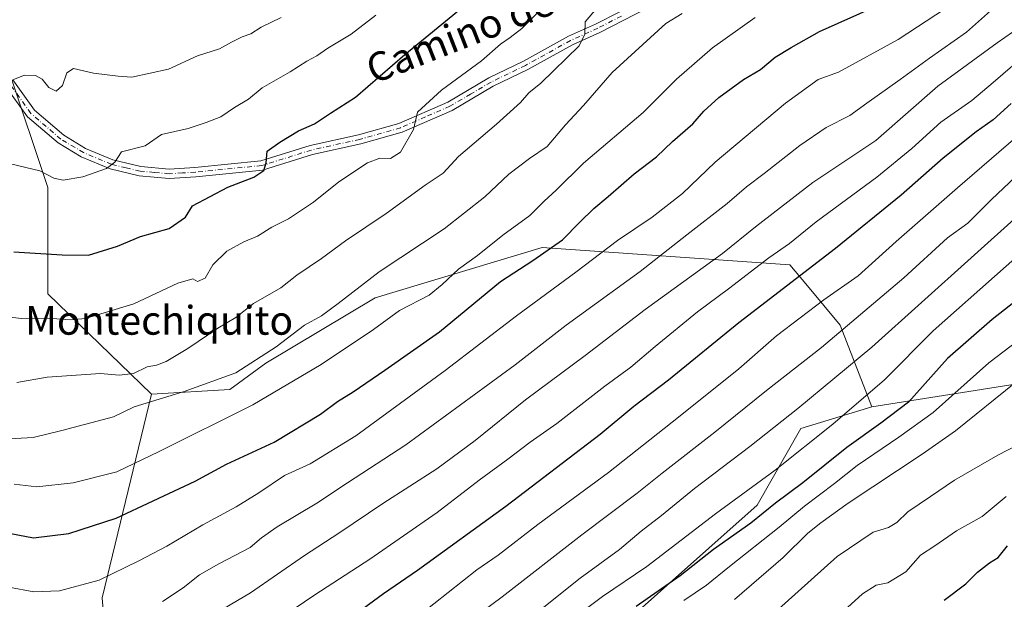
# Model space of a CAD drawing. Units: metres. Extents: x 583487 to 586923, y 4735877 to 4738233.
# Drawn here: x 584801 to 585075, y 4736354 to 4736515 of the extents above; entities that cross this region are included whole.
import ezdxf
from ezdxf.enums import TextEntityAlignment as Align

# ---------------------------------------------------------------- set-up
doc = ezdxf.new("R2010")
doc.units = ezdxf.units.M
doc.header["$MEASUREMENT"] = 0
doc.linetypes.add('DGN Style 4', pattern=[2.6384748266838614, 1.318413404963828, -0.6592067024819142, 0.001648016756204785, -0.6592067024819142])
for name, color, linetype, lineweight in [('Arbolado forestal CxS', 92, 'Continuous', 0), ('Curva de nivel maestra', 30, 'Continuous', 30), ('Curva de nivel normal', 30, 'Continuous', 0), ('Matorral CxS', 135, 'Continuous', 0), ('Pista no pavimentada Cxs', 111, 'Continuous', 0), ('Pista no pavimentada eje', 91, 'DGN Style 4', 0), ('Suelo desnudo CxS', 253, 'Continuous', 0), ('Texto cartográfico', 7, 'Continuous', 0)]:
    doc.layers.add(name, color=color, linetype=linetype, lineweight=lineweight)
doc.styles.add('Style-Arial', font='txt')

msp = doc.modelspace()

# ---------------------------------------------------------------- linework, layer by layer
at = {"layer": 'Arbolado forestal CxS', "color": 92, "linetype": 'Continuous', "lineweight": 0}
for points in [[(585356.2143000001, 4736565.941099999, 722.536500000002), (585336.6491, 4736568.945699999, 723.0801000000066), (585320.8013000004, 4736583.778100001, 729.3120000000055), (585307.1381000001, 4736596.5659, 733.4891000000061), (585264.9935, 4736577.7665, 727.0495999999986), (585233.0840999996, 4736561.0441, 734.4688000000025), (585233.0833000002, 4736521.518300001, 720.5051999999997), (585190.3607000001, 4736472.788100001, 721.574299999993), (585143.7374999998, 4736438.642100001, 722.9643999999971), (585119.8009000003, 4736420.610500001, 728.0779999999941), (585038.2988999998, 4736407.741900001, 755.1343999999954)], [(585356.2143000001, 4736565.941099999, 722.536500000002), (585336.6491, 4736568.945699999, 723.0801000000066), (585320.8013000004, 4736583.778100001, 729.3120000000055), (585307.1381000001, 4736596.5659, 733.4891000000061), (585264.9935, 4736577.7665, 727.0495999999986), (585233.0840999996, 4736561.0441, 734.4688000000025), (585233.0833000002, 4736521.518300001, 720.5051999999997), (585190.3607000001, 4736472.788100001, 721.574299999993), (585143.7374999998, 4736438.642100001, 722.9643999999971), (585119.8009000003, 4736420.610500001, 728.0779999999941), (585038.2988999998, 4736407.741900001, 755.1343999999954)], [(584783.1948999995, 4736189.099500001, 722.568299999999), (584807.1454999996, 4736205.8621, 730.421199999997), (584823.4187000003, 4736226.8355, 738.5427000000054), (584840.2100999998, 4736248.424100001, 745.3603000000003), (584862.3491000002, 4736268.6689, 749.0975999999937), (584891.9102999996, 4736283.388300001, 747.8525999999983), (584919.8437000001, 4736319.615900001, 754.9585999999982), (584951.7357000001, 4736331.770300001, 749.8852000000044), (585006.4077000003, 4736380.3925, 753.5975000000036), (585018.5569000002, 4736401.663899999, 758.6906000000017), (585038.2988999998, 4736407.741900001, 755.1343999999954), (585119.8009000003, 4736420.610500001, 728.0779999999941), (585143.7374999998, 4736438.642100001, 722.9643999999971), (585190.3607000001, 4736472.788100001, 721.574299999993), (585233.0833000002, 4736521.518300001, 720.5051999999997), (585233.0840999996, 4736561.0441, 734.4688000000025), (585264.9935, 4736577.7665, 727.0495999999986)], [(585264.9935, 4736577.7665, 727.0495999999986), (585233.0840999996, 4736561.0441, 734.4688000000025), (585233.0833000002, 4736521.518300001, 720.5051999999997), (585190.3607000001, 4736472.788100001, 721.574299999993), (585143.7374999998, 4736438.642100001, 722.9643999999971), (585119.8009000003, 4736420.610500001, 728.0779999999941), (585038.2988999998, 4736407.741900001, 755.1343999999954), (585029.5185000002, 4736430.4419, 767.0817999999999), (585020.4039000003, 4736441.384500001, 774.4815999999992), (585015.5207000002, 4736447.247099999, 778.7372000000032), (584946.6135, 4736452.0623, 801.9334999999992), (584900.0998999998, 4736438.021299999, 808.8271999999997), (584869.7308999998, 4736419.899499999, 810.2400999999954), (584859.7292999999, 4736412.5713, 809.5675000000047), (584837.9451000001, 4736411.2601, 812.5540000000037), (584809.0670999996, 4736439.171700001, 822.5941000000021), (584809.0676999995, 4736468.7729, 829.7317000000039), (584798.1627000002, 4736501.489900001, 835.8126000000047)], [(584798.1627000002, 4736501.489900001, 835.8126000000047), (584809.0676999995, 4736468.7729, 829.7317000000039), (584809.0670999996, 4736439.171700001, 822.5941000000021), (584837.9451000001, 4736411.2601, 812.5540000000037)], [(585038.2988999998, 4736407.741900001, 755.1343999999954), (585029.5185000002, 4736430.4419, 767.0817999999999), (585020.4039000003, 4736441.384500001, 774.4815999999992), (585015.5207000002, 4736447.247099999, 778.7372000000032), (584946.6135, 4736452.0623, 801.9334999999992), (584900.0998999998, 4736438.021299999, 808.8271999999997), (584869.7308999998, 4736419.899499999, 810.2400999999954), (584859.7292999999, 4736412.5713, 809.5675000000047), (584837.9451000001, 4736411.2601, 812.5540000000037)], [(585038.2988999998, 4736407.741900001, 755.1343999999954), (585018.5569000002, 4736401.663899999, 758.6906000000017), (585006.4077000003, 4736380.3925, 753.5975000000036), (584951.7357000001, 4736331.770300001, 749.8852000000044), (584919.8437000001, 4736319.615900001, 754.9585999999982)]]:
    msp.add_polyline3d(points, dxfattribs=at)
at = {"layer": 'Curva de nivel maestra', "color": 30, "linetype": 'Continuous', "lineweight": 30, "flags": 128}
for points, elevation in [([(584796.3700000001, 4736372.9101), (584805.1200000001, 4736371.290100001), (584814.9500000002, 4736372.470100001), (584828.0899999999, 4736376.7301), (584838.3499999996, 4736381.5701), (584850.0199999996, 4736387.0801), (584858.7800000003, 4736391.8101), (584872.04, 4736397.9301), (584884.8799999999, 4736405.710100001), (584889.6200000001, 4736409.210100001), (584894.04, 4736411.9001), (584902.8200000003, 4736417.9301), (584918.04, 4736428.5601), (584935.0099999999, 4736442.610099999), (584944.0099999999, 4736448.4801), (584952.2800000003, 4736454.210100001), (584957.04, 4736459.1501), (584960.9199999999, 4736462.940099999), (584964.9800000004, 4736466.270099999), (584972.1799999997, 4736472.600099999), (584978.4000000004, 4736477.270099999), (584982.8700000001, 4736481.550100001), (584988.4800000004, 4736486.5001), (584991.5899999999, 4736489.9801), (584995.7100000001, 4736493.770099999), (585002.5899999999, 4736498.800100001), (585007.3300000001, 4736501.540100001), (585011.3799999999, 4736505.020099999), (585015.8499999996, 4736507.690099999), (585023.7100000001, 4736512.200099999), (585040.1799999997, 4736519.4901)], 800), ([(584799.6600000003, 4736450.8201), (584813.0199999996, 4736450.050100001), (584820.3499999996, 4736449.950099999), (584828.4699999997, 4736452.4301), (584834.8399999999, 4736455.090100001), (584842.7999999998, 4736457.360099999), (584847.3300000001, 4736460.460100001), (584849.3499999996, 4736463.630100001), (584859.1699999999, 4736468.840100001), (584866.3399999999, 4736471.600099999), (584869.1399999997, 4736473.460100001), (584869.8499999996, 4736475.630100001), (584870.1100000005, 4736478.880100001), (584873.6100000005, 4736481.340100001), (584878.79, 4736484.4801), (584883.29, 4736486.5001), (584887.6699999999, 4736489.420100001), (584894.6900000004, 4736493.9001), (584908.4000000004, 4736505.770099999), (584924.3600000005, 4736518.840100001)], 825), ([(585077.0300000003, 4736492.090100001), (585072.0800000001, 4736487.600099999), (585067.2800000003, 4736484.270099999), (585058.1399999997, 4736476.940099999), (585046.4199999999, 4736466.600099999), (585028.2199999997, 4736451.7401), (585001.3099999996, 4736431.140100001), (584981.7199999997, 4736415.130100001), (584972.0899999999, 4736407.8201), (584962.7400000002, 4736400.040100001), (584936.4500000002, 4736379.960100001), (584911.9299999997, 4736362.1501), (584902.4699999997, 4736355.6601), (584892.3399999999, 4736348.290100001), (584876.6699999999, 4736338.120100001), (584858.3399999999, 4736325.850099999), (584844.8600000005, 4736317.5601), (584836.5199999996, 4736312.540100001), (584820.0199999996, 4736304.5001), (584797.2400000002, 4736294.550100001)], 775), ([(585078.6200000001, 4736437.380100001), (585071.7999999998, 4736432.040100001), (585059.3899999997, 4736421.200099999), (585048.54, 4736409.040100001), (585040.8099999996, 4736403.220100001), (585031.2999999998, 4736396.370100001), (585019.0700000003, 4736386.600099999), (585011.4800000004, 4736380.960100001), (585004.6600000003, 4736375.3301), (584994.25, 4736367.9801), (584984.9900000002, 4736360.6801), (584972.7800000003, 4736352.190099999)], 750), ([(585058.4500000002, 4736353.9001), (585064.4800000004, 4736358.4801), (585067.6500000004, 4736361.7501), (585071.0099999999, 4736364.3301), (585073.4199999999, 4736365.8201), (585076.0099999999, 4736369.0801)], 725)]:
    msp.add_lwpolyline(points, dxfattribs=dict(at, elevation=elevation))
at = {"layer": 'Curva de nivel normal', "color": 30, "linetype": 'Continuous', "lineweight": 0, "flags": 128}
for points, elevation in [([(584840.9400000004, 4736353.550100001), (584846.7100000001, 4736357.3201), (584851.2699999996, 4736360.9301), (584856.6500000004, 4736364.0701), (584865.3799999999, 4736368.550100001), (584868.5099999999, 4736371.2501), (584872.8799999999, 4736374.3301), (584883.9400000004, 4736380.940099999), (584892.4199999999, 4736386.5701), (584908.6500000004, 4736397.190099999), (584939.0800000001, 4736419.440099999), (584953.2599999999, 4736430.4101), (584973.8099999996, 4736445.360099999), (584986.8200000003, 4736455.600099999), (584998.0599999996, 4736464.270099999), (585003.4000000004, 4736468.940099999), (585008.3499999996, 4736472.630100001), (585018.25, 4736480.420100001), (585025.6200000001, 4736485.4001), (585032.1600000003, 4736488.800100001), (585036.9199999999, 4736492.2301), (585046.2000000002, 4736498.7601), (585054.2999999998, 4736504.720100001), (585064.6600000003, 4736511.940099999), (585074.6500000004, 4736520.880100001)], 790), ([(584794.7000000002, 4736433.100099999), (584801.6100000005, 4736432.300100001), (584809.0999999996, 4736432.350099999), (584815.3600000005, 4736431.950099999), (584819.5199999996, 4736432.270099999), (584832.9699999997, 4736436.390100001), (584845.2599999999, 4736442.140100001), (584849.4400000004, 4736443.360099999), (584850.7000000002, 4736442.620100001), (584852.8399999999, 4736443.5601), (584854.9699999997, 4736447.220100001), (584858.8399999999, 4736451.040100001), (584863.6399999997, 4736453.620100001), (584867.4400000004, 4736455.210100001), (584871.3499999996, 4736457.7401), (584876.0599999996, 4736460.020099999), (584883.0199999996, 4736464.6801), (584890.0099999999, 4736470.300100001), (584897.9800000004, 4736475.610099999), (584901.4600000001, 4736476.940099999), (584904.4400000004, 4736476.8201), (584907.1900000004, 4736478.5801), (584910.7599999999, 4736484.920100001), (584911.9299999997, 4736489.690099999), (584918.5499999998, 4736495.880100001), (584929.6699999999, 4736503.970100001), (584935.0099999999, 4736508.6801), (584937.6699999999, 4736510.4801), (584940.9500000002, 4736513.0001), (584945.5499999998, 4736517.600099999)], 820), ([(584798.2300000004, 4736357.5001), (584805.1500000004, 4736356.280099999), (584812.3499999996, 4736356.5001), (584823.3499999996, 4736359.5001), (584834.3499999996, 4736364.880100001), (584842.1799999997, 4736368.9101), (584852.1500000004, 4736374.9101), (584861.4500000002, 4736379.890100001), (584867.79, 4736383.770099999), (584874.8799999999, 4736388.610099999), (584882.04, 4736391.880100001), (584894.7599999999, 4736399.690099999), (584919.6299999999, 4736417.870100001), (584939.4100000003, 4736433.0101), (584956, 4736445.190099999), (584967.54, 4736453.960100001), (584977.1600000003, 4736460.520099999), (584985.6600000003, 4736467.100099999), (584994.7400000002, 4736475.7601), (585014.29, 4736492.2401), (585023.4000000004, 4736498.7601), (585029, 4736500.880100001), (585045.6600000003, 4736509.920100001), (585058.7999999998, 4736518.520099999)], 795), ([(584798.29, 4736398.8101), (584805.0199999996, 4736399.1501), (584813, 4736401.100099999), (584827.3499999996, 4736404.970100001), (584833.0899999999, 4736407.690099999), (584847.0099999999, 4736411.950099999), (584861.3399999999, 4736417.1801), (584872.6299999999, 4736424.450099999), (584880.5, 4736430.460100001), (584885.1799999997, 4736433.0701), (584889.8700000001, 4736436.450099999), (584901.2199999997, 4736445.3201), (584919.3399999999, 4736457.280099999), (584930.6699999999, 4736466.190099999), (584937.3399999999, 4736472.4801), (584943.0899999999, 4736476.850099999), (584948.0099999999, 4736480.200099999), (584953.0899999999, 4736486.1801), (584958.0999999996, 4736491.5801), (584966.0700000003, 4736500.720100001), (584981, 4736514.360099999), (584985.5800000001, 4736517.200099999)], 810), ([(584798.7000000002, 4736475.340100001), (584806.8399999999, 4736473.360099999), (584810.7400000002, 4736471.3201), (584813.3700000001, 4736470.790100001), (584818.7699999996, 4736471.690099999), (584825.3600000005, 4736474.050100001), (584827.7400000002, 4736475.800100001), (584829.5800000001, 4736478.640100001), (584836.1399999997, 4736480.3201), (584840.7199999997, 4736483.4901), (584848.1399999997, 4736485.130100001), (584853.1299999999, 4736486.850099999), (584857.2000000002, 4736488.390100001), (584860.9699999997, 4736491.030099999), (584864.9100000003, 4736493.300100001), (584868.7100000001, 4736496.5001), (584876.4900000002, 4736500.9101), (584881.1600000003, 4736503.920100001), (584883.9299999997, 4736505.4301), (584886.9900000002, 4736507.550100001), (584893.4699999997, 4736511.390100001), (584900.3399999999, 4736516.6801)], 830), ([(584799, 4736325.040100001), (584808.9500000002, 4736327.090100001), (584824.8300000001, 4736333.520099999), (584843.3200000003, 4736342.870100001), (584865.4600000001, 4736355.950099999), (584880.4500000002, 4736366.360099999), (584890.0300000003, 4736372.540100001), (584902.25, 4736380.860099999), (584917.25, 4736390.4801), (584927.9500000002, 4736398.340100001), (584941.9299999997, 4736409.690099999), (584958.5599999996, 4736421.960100001), (584975.2199999997, 4736434.7601), (584996.7699999996, 4736450.350099999), (585005.9600000001, 4736457.780099999), (585021.8399999999, 4736470.1501), (585039.3799999999, 4736481.800100001), (585056.6600000003, 4736496.940099999), (585073.1600000003, 4736509.0001), (585077.4600000001, 4736511.970100001), (585081.8899999997, 4736516.630100001)], 785), ([(584800.4500000002, 4736414.520099999), (584808.8899999997, 4736416.020099999), (584823.7400000002, 4736417.030099999), (584828.9299999997, 4736416.4901), (584832.9000000004, 4736417.040100001), (584836.6900000004, 4736418.8201), (584839.29, 4736419.280099999), (584842.0199999996, 4736420.370100001), (584848.0199999996, 4736423.9301), (584856.3399999999, 4736429.5801), (584861.3399999999, 4736432.540100001), (584866.2999999998, 4736436.440099999), (584873.8600000005, 4736440.880100001), (584878.3799999999, 4736444.3301), (584885.1699999999, 4736449.040100001), (584891.8799999999, 4736453.940099999), (584903.2100000001, 4736461.5001), (584914.0099999999, 4736469.370100001), (584919.0099999999, 4736472.780099999), (584923.2999999998, 4736477.350099999), (584933.8600000005, 4736486.350099999), (584940.5199999996, 4736492.4001), (584942.8899999997, 4736495.120100001), (584946.2300000004, 4736497.800100001), (584956.9000000004, 4736508.1501), (584958.4199999999, 4736511.420100001), (584958.5300000003, 4736514.840100001), (584961.8200000003, 4736518.620100001)], 815), ([(584799.54, 4736498.790100001), (584802.5599999996, 4736500.020099999), (584805.6500000004, 4736499.9001), (584807.4600000001, 4736498.880100001), (584809.3499999996, 4736496.5601), (584811.3499999996, 4736495.540100001), (584813.1799999997, 4736497.1501), (584814.3600000005, 4736500.6801), (584816.1799999997, 4736501.850099999), (584821.7599999999, 4736500.5701), (584828.6399999997, 4736499.690099999), (584832.4000000004, 4736499.470100001), (584842.6600000003, 4736501.720100001), (584850.6799999997, 4736505.370100001), (584856.7999999998, 4736507.3201), (584860.1500000004, 4736509.190099999), (584863.1600000003, 4736510.720100001), (584865.54, 4736511.550100001), (584868.3899999997, 4736513.380100001), (584874, 4736516.020099999)], 835), ([(584799.6799999997, 4736386.1601), (584806.0199999996, 4736385.460100001), (584816.0800000001, 4736386.620100001), (584828.2599999999, 4736389.6601), (584840.0199999996, 4736395.2501), (584866.1299999999, 4736408.2401), (584885.1200000001, 4736419.4901), (584899.7000000002, 4736429.270099999), (584906.9400000004, 4736434.530099999), (584915.1699999999, 4736438.8101), (584918.8099999996, 4736441.800100001), (584923.2800000003, 4736446.0601), (584928.6200000001, 4736449.860099999), (584935.6200000001, 4736455.5101), (584943.1799999997, 4736461.0001), (584947.1699999999, 4736464.940099999), (584950.4800000004, 4736467.9901), (584958.1299999999, 4736475.5101), (584974.6600000003, 4736489.620100001), (584984, 4736498.870100001), (584994, 4736507.630100001), (585005.8200000003, 4736516.0701)], 805), ([(585082.2000000002, 4736506.6801), (585072.0700000003, 4736497.960100001), (585066.0999999996, 4736492.940099999), (585057.5199999996, 4736486.940099999), (585049.4699999997, 4736479.600099999), (585039.7000000002, 4736471.600099999), (585022.8099999996, 4736459.190099999), (585015.4100000003, 4736453.210100001), (585009.5999999996, 4736449.170100001), (584998.4299999997, 4736440.5601), (584989.7699999996, 4736434.130100001), (584977.9800000004, 4736424.520099999), (584971.2699999996, 4736418.7301), (584964.0099999999, 4736413.4801), (584950.6699999999, 4736403.100099999), (584943.2400000002, 4736397.9101), (584937.0499999998, 4736393.200099999), (584929.0199999996, 4736387.360099999), (584917.3399999999, 4736378.360099999), (584898.6699999999, 4736365.350099999), (584883.3099999996, 4736355.4101), (584866.1100000005, 4736343.690099999)], 780), ([(584794.9000000004, 4736281.360099999), (584817, 4736291.720100001), (584824.6799999997, 4736295.6801), (584829.3200000003, 4736297.4001), (584833.6799999997, 4736299.4801), (584840.0199999996, 4736303.200099999), (584854.0199999996, 4736311.120100001), (584883.8799999999, 4736329.6801), (584902.5, 4736342.520099999), (584908.8799999999, 4736346.0801), (584912.4199999999, 4736349.720100001), (584928.4199999999, 4736362.340100001), (584934.3399999999, 4736366.4801), (584945.3399999999, 4736374.9901), (584965, 4736389.4801), (584984.5, 4736404.850099999), (585001.3300000001, 4736418.3201), (585011.7999999998, 4736427.440099999), (585024.9600000001, 4736437.460100001), (585034.4500000002, 4736444.1501), (585045.0700000003, 4736453.770099999), (585062.1600000003, 4736468.6601), (585078.3200000003, 4736482.6601)], 770.0000000000001), ([(585081.7000000002, 4736474.970100001), (585071.5999999996, 4736465.440099999), (585064.9600000001, 4736458.8201), (585059.3300000001, 4736454.7301), (585047.1799999997, 4736443.620100001), (585024.29, 4736424.200099999), (585009, 4736412.2401), (584994.6600000003, 4736400.640100001), (584980, 4736389.3101), (584973, 4736383.6801), (584957.6600000003, 4736372.1501), (584935.4600000001, 4736354.840100001), (584920.7000000002, 4736343.9001), (584910.7800000003, 4736336.950099999), (584902.5599999996, 4736329.9801), (584890.1299999999, 4736321.800100001), (584872.9699999997, 4736312.3201), (584856.1699999999, 4736302.370100001), (584843.2999999998, 4736295.130100001), (584830.5, 4736287.3101), (584814.6399999997, 4736279.3101), (584798.0199999996, 4736272.520099999)], 765), ([(584789.1299999999, 4736257.520099999), (584810.2699999996, 4736265.920100001), (584821.04, 4736271.220100001), (584833.2999999998, 4736277.5701), (584859.3600000005, 4736292.280099999), (584879.2400000002, 4736304.540100001), (584890.5599999996, 4736312.030099999), (584899.3399999999, 4736317.640100001), (584914.6699999999, 4736329.2501), (584928.3499999996, 4736338.540100001), (584937.1600000003, 4736344.890100001), (584945.1600000003, 4736350.5101), (584957.1200000001, 4736360.090100001), (584968.1200000001, 4736368.040100001), (584974.1600000003, 4736373.100099999), (584979.79, 4736377.4801), (584988.9900000002, 4736385.020099999), (585004.3200000003, 4736396.7301), (585017.6699999999, 4736407.280099999), (585038.2999999998, 4736424.280099999), (585079.75, 4736461.610099999)], 760), ([(584953.4699999997, 4736347.5701), (584963.3899999997, 4736354.920100001), (584975.7100000001, 4736363.280099999), (584994.79, 4736377.9901), (585011.4299999997, 4736390.110099999), (585027.4600000001, 4736402.9301), (585041.8399999999, 4736415.280099999), (585055.3300000001, 4736428.870100001), (585085.4500000002, 4736455.4901)], 755), ([(585084.8099999996, 4736430.6501), (585070.8600000005, 4736419.920100001), (585055.3300000001, 4736406.1601), (585045.8099999996, 4736399.3201), (585034.2599999999, 4736391.4101), (585027.9500000002, 4736386.4301), (585019.5499999998, 4736380.090100001), (585012.5599999996, 4736374.200099999), (584998.7000000002, 4736363.300100001), (584992.3499999996, 4736358.110099999), (584986.0300000003, 4736353.8201)], 745), ([(585000.0999999996, 4736354.0801), (585013.6100000005, 4736365.790100001), (585020.4800000004, 4736372.5801), (585024.1200000001, 4736375.450099999), (585031.7000000002, 4736380.950099999), (585052.2800000003, 4736394.5101), (585061.5700000003, 4736401.090100001), (585078.3200000003, 4736414.540100001)], 740), ([(585010.5300000003, 4736349.880100001), (585028.6600000003, 4736366.0701), (585038.6600000003, 4736372.850099999), (585042.9800000004, 4736374.190099999), (585045.2800000003, 4736375.5001), (585048.3200000003, 4736378.460100001), (585054.6600000003, 4736382.800100001), (585061.2599999999, 4736387.360099999), (585073.3600000005, 4736394.2301), (585081.25, 4736398.340100001)], 735.0000000000001), ([(585026.3300000001, 4736347.1501), (585035.6600000003, 4736355.700099999), (585039.4900000002, 4736358.120100001), (585042.7400000002, 4736358.7401), (585047.7100000001, 4736361.770099999), (585051.8200000003, 4736366.470100001), (585055.7999999998, 4736369.0801), (585061.8399999999, 4736373.220100001), (585069.0300000003, 4736377.170100001), (585075.6399999997, 4736382.800100001)], 730)]:
    msp.add_lwpolyline(points, dxfattribs=dict(at, elevation=elevation))
at = {"layer": 'Matorral CxS', "color": 135, "linetype": 'Continuous', "lineweight": 0}
for points in [[(584798.1627000002, 4736501.489900001, 835.8126000000047), (584809.0676999995, 4736468.7729, 829.7317000000039), (584809.0670999996, 4736439.171700001, 822.5941000000021), (584837.9451000001, 4736411.2601, 812.5540000000037), (584824.1712999997, 4736354.5647, 794.0752999999969), (584826.8485000003, 4736321.622500001, 781.6820000000008), (584817.5232999995, 4736303.1107, 776.3968000000023), (584801.3898999998, 4736275.554099999, 767.2593000000053), (584818.0944999997, 4736266.436899999, 760.0047999999952), (584827.1929000001, 4736266.895500001, 758.1974999999949), (584830.7657000005, 4736276.5417, 761.6070000000037), (584842.1747000003, 4736287.950300001, 763.758600000001), (584862.3601000002, 4736295.8485, 762.0139999999956), (584880.7895000001, 4736297.6033, 758.0697999999975), (584899.2197000004, 4736308.134500001, 757.0412000000069), (584919.8437000001, 4736319.615900001, 754.9585999999982), (584891.9102999996, 4736283.388300001, 747.8525999999983), (584862.3491000002, 4736268.6689, 749.0975999999937), (584840.2100999998, 4736248.424100001, 745.3603000000003), (584823.4187000003, 4736226.8355, 738.5427000000054), (584807.1454999996, 4736205.8621, 730.421199999997), (584783.1948999995, 4736189.099500001, 722.568299999999)], [(584798.1627000002, 4736501.489900001, 835.8126000000047), (584809.0676999995, 4736468.7729, 829.7317000000039), (584809.0670999996, 4736439.171700001, 822.5941000000021), (584837.9451000001, 4736411.2601, 812.5540000000037)], [(584837.9451000001, 4736411.2601, 812.5540000000037), (584824.1712999997, 4736354.5647, 794.0752999999969), (584826.8485000003, 4736321.622500001, 781.6820000000008), (584817.5232999995, 4736303.1107, 776.3968000000023), (584801.3898999998, 4736275.554099999, 767.2593000000053), (584818.0944999997, 4736266.436899999, 760.0047999999952), (584827.1929000001, 4736266.895500001, 758.1974999999949), (584830.7657000005, 4736276.5417, 761.6070000000037), (584842.1747000003, 4736287.950300001, 763.758600000001), (584862.3601000002, 4736295.8485, 762.0139999999956), (584880.7895000001, 4736297.6033, 758.0697999999975), (584899.2197000004, 4736308.134500001, 757.0412000000069), (584919.8437000001, 4736319.615900001, 754.9585999999982)]]:
    msp.add_polyline3d(points, dxfattribs=at)
at = {"layer": 'Pista no pavimentada Cxs', "color": 111, "linetype": 'Continuous', "lineweight": 0}
for points in [[(584799.2901, 4736498.6801, 835.499299999996), (584805.3201000001, 4736490.2301, 835.210699999996), (584813.4801000003, 4736483.290100001, 832.7538999999962), (584819.5701000001, 4736479.630100001, 832.2688999999956), (584827.1901000004, 4736476.450099999, 830.4012999999978), (584834.9301000005, 4736474.590100001, 829.5984999999928), (584842.8400999998, 4736473.890100001, 828.4685000000028), (584850.0000999998, 4736474.3301, 827.5215999999928), (584868.2901, 4736476.130100001, 826.5913), (584882.0500999996, 4736480.4301, 825.4042999999947), (584895.4901000002, 4736483.4001, 822.6894999999931), (584906.7600999996, 4736486.600099999, 824.3842000000004), (584920.3400999998, 4736492.540100001, 819.7274000000034), (584931.7500999998, 4736499.2501, 825.5188000000054), (584941.3701, 4736503.890100001, 819.0151000000043), (584953.8901000004, 4736510.8201, 816.5029999999971), (584961.4700999996, 4736514.2301, 815.7394999999962), (584974.6201, 4736520.960100001, 815.218599999993)], [(584799.2901, 4736498.6801, 835.499299999996), (584805.3201000001, 4736490.2301, 835.210699999996), (584813.4801000003, 4736483.290100001, 832.7538999999962), (584819.5701000001, 4736479.630100001, 832.2688999999956), (584827.1901000004, 4736476.450099999, 830.4012999999978), (584834.9301000005, 4736474.590100001, 829.5984999999928), (584842.8400999998, 4736473.890100001, 828.4685000000028), (584850.0000999998, 4736474.3301, 827.5215999999928), (584868.2901, 4736476.130100001, 826.5913), (584882.0500999996, 4736480.4301, 825.4042999999947), (584895.4901000002, 4736483.4001, 822.6894999999931), (584906.7600999996, 4736486.600099999, 824.3842000000004), (584920.3400999998, 4736492.540100001, 819.7274000000034), (584931.7500999998, 4736499.2501, 825.5188000000054), (584941.3701, 4736503.890100001, 819.0151000000043), (584953.8901000004, 4736510.8201, 816.5029999999971), (584961.4700999996, 4736514.2301, 815.7394999999962), (584974.6201, 4736520.960100001, 815.218599999993)], [(584975.7801000001, 4736518.620100001, 813.6108999999997), (584962.6001000004, 4736511.870100001, 814.6943000000028), (584955.0601000004, 4736508.4801, 816.4766999999993), (584942.5701000001, 4736501.5701, 818.0127999999969), (584932.9801000003, 4736496.940099999, 823.216499999995), (584921.5201000003, 4736490.220100001, 819.4167000000016), (584907.6401000004, 4736484.140100001, 822.6974000000046), (584896.1300999997, 4736480.870100001, 822.1082000000025), (584882.7200999996, 4736477.9101, 824.0071999999927), (584868.8101000004, 4736473.5601, 825.7964999999967), (584850.2100999998, 4736471.7301, 827.2234000000027), (584842.8000999996, 4736471.270099999, 828.3791000000057), (584834.5100999996, 4736472.0101, 829.2834000000004), (584826.3701, 4736473.960100001, 830.5957000000053), (584818.3901000004, 4736477.290100001, 833.1491999999998), (584811.9501, 4736481.1601, 833.4985000000015), (584803.3901000004, 4736488.450099999, 833.8263000000007), (584797.0500999996, 4736497.3301, 835.4753999999957)], [(584975.7801000001, 4736518.620100001, 813.6108999999997), (584962.6001000004, 4736511.870100001, 814.6943000000028), (584955.0601000004, 4736508.4801, 816.4766999999993), (584942.5701000001, 4736501.5701, 818.0127999999969), (584932.9801000003, 4736496.940099999, 823.216499999995), (584921.5201000003, 4736490.220100001, 819.4167000000016), (584907.6401000004, 4736484.140100001, 822.6974000000046), (584896.1300999997, 4736480.870100001, 822.1082000000025), (584882.7200999996, 4736477.9101, 824.0071999999927), (584868.8101000004, 4736473.5601, 825.7964999999967), (584850.2100999998, 4736471.7301, 827.2234000000027), (584842.8000999996, 4736471.270099999, 828.3791000000057), (584834.5100999996, 4736472.0101, 829.2834000000004), (584826.3701, 4736473.960100001, 830.5957000000053), (584818.3901000004, 4736477.290100001, 833.1491999999998), (584811.9501, 4736481.1601, 833.4985000000015), (584803.3901000004, 4736488.450099999, 833.8263000000007), (584797.0500999996, 4736497.3301, 835.4753999999957)]]:
    msp.add_polyline3d(points, dxfattribs=at)
at = {"layer": 'Pista no pavimentada eje', "color": 91, "linetype": 'DGN Style 4', "lineweight": 0}
msp.add_polyline3d([(584968.6250999998, 4736516.425100001, 815.412599999996), (584962.0351, 4736513.050100001, 815.0482000000048), (584954.4751000004, 4736509.6501, 816.5197000000044), (584941.9700999996, 4736502.7301, 818.2694000000047), (584937.1750999996, 4736500.415100001, 821.2514999999986), (584932.3651000002, 4736498.095100001, 824.3306000000011), (584926.6601, 4736494.7401, 821.4505999999965), (584920.9301000005, 4736491.380100001, 819.5285000000005), (584914.1401000004, 4736488.4101, 820.0690999999933), (584907.2001, 4736485.370100001, 823.5527000000002), (584895.8101000004, 4736482.1351, 822.1670000000014), (584882.3850999996, 4736479.170100001, 824.7317999999942), (584868.5500999996, 4736474.845100001, 826.176099999997), (584850.1051000003, 4736473.030099999, 827.3389000000025), (584846.5251000002, 4736472.8101, 827.7262999999948), (584842.8201000001, 4736472.5801, 828.2116999999998), (584838.6750999996, 4736472.950099999, 828.8384999999981), (584834.7200999996, 4736473.300100001, 829.342300000004), (584830.8501000004, 4736474.2301, 829.9183000000049), (584826.7801000001, 4736475.2051, 830.4872999999934), (584818.9801000003, 4736478.460100001, 832.6181999999973), (584812.7150999998, 4736482.225099999, 832.7446999999956), (584808.6350999996, 4736485.6951, 833.3191999999982), (584804.3551000003, 4736489.340100001, 834.3889999999956), (584798.1700999998, 4736498.005100001, 835.4587999999932)], dxfattribs=at)
at = {"layer": 'Suelo desnudo CxS', "color": 253, "linetype": 'Continuous', "lineweight": 0}
msp.add_polyline3d([(585038.2988999998, 4736407.741900001, 755.1343999999954), (585018.5569000002, 4736401.663899999, 758.6906000000017), (585006.4077000003, 4736380.3925, 753.5975000000036), (584951.7357000001, 4736331.770300001, 749.8852000000044), (584919.8437000001, 4736319.615900001, 754.9585999999982), (584899.2197000004, 4736308.134500001, 757.0412000000069), (584880.7895000001, 4736297.6033, 758.0697999999975), (584862.3601000002, 4736295.8485, 762.0139999999956), (584842.1747000003, 4736287.950300001, 763.758600000001), (584830.7657000005, 4736276.5417, 761.6070000000037), (584827.1929000001, 4736266.895500001, 758.1974999999949), (584818.0944999997, 4736266.436899999, 760.0047999999952), (584801.3898999998, 4736275.554099999, 767.2593000000053), (584817.5232999995, 4736303.1107, 776.3968000000023), (584826.8485000003, 4736321.622500001, 781.6820000000008), (584824.1712999997, 4736354.5647, 794.0752999999969), (584837.9451000001, 4736411.2601, 812.5540000000037), (584859.7292999999, 4736412.5713, 809.5675000000047), (584869.7308999998, 4736419.899499999, 810.2400999999954), (584900.0998999998, 4736438.021299999, 808.8271999999997), (584946.6135, 4736452.0623, 801.9334999999992), (585015.5207000002, 4736447.247099999, 778.7372000000032), (585020.4039000003, 4736441.384500001, 774.4815999999992), (585029.5185000002, 4736430.4419, 767.0817999999999)], close=True, dxfattribs=at)
for points in [[(585038.2988999998, 4736407.741900001, 755.1343999999954), (585029.5185000002, 4736430.4419, 767.0817999999999), (585020.4039000003, 4736441.384500001, 774.4815999999992), (585015.5207000002, 4736447.247099999, 778.7372000000032), (584946.6135, 4736452.0623, 801.9334999999992), (584900.0998999998, 4736438.021299999, 808.8271999999997), (584869.7308999998, 4736419.899499999, 810.2400999999954), (584859.7292999999, 4736412.5713, 809.5675000000047), (584837.9451000001, 4736411.2601, 812.5540000000037)], [(584837.9451000001, 4736411.2601, 812.5540000000037), (584824.1712999997, 4736354.5647, 794.0752999999969), (584826.8485000003, 4736321.622500001, 781.6820000000008), (584817.5232999995, 4736303.1107, 776.3968000000023), (584801.3898999998, 4736275.554099999, 767.2593000000053), (584818.0944999997, 4736266.436899999, 760.0047999999952), (584827.1929000001, 4736266.895500001, 758.1974999999949), (584830.7657000005, 4736276.5417, 761.6070000000037), (584842.1747000003, 4736287.950300001, 763.758600000001), (584862.3601000002, 4736295.8485, 762.0139999999956), (584880.7895000001, 4736297.6033, 758.0697999999975), (584899.2197000004, 4736308.134500001, 757.0412000000069), (584919.8437000001, 4736319.615900001, 754.9585999999982)], [(585038.2988999998, 4736407.741900001, 755.1343999999954), (585018.5569000002, 4736401.663899999, 758.6906000000017), (585006.4077000003, 4736380.3925, 753.5975000000036), (584951.7357000001, 4736331.770300001, 749.8852000000044), (584919.8437000001, 4736319.615900001, 754.9585999999982)]]:
    msp.add_polyline3d(points, dxfattribs=at)

# ---------------------------------------------------------------- texts
at = {"layer": 'Texto cartográfico', "color": 7, "linetype": 'Continuous', "lineweight": 0, "style": 'Style-Arial'}
msp.add_text('Camino del Cerrado', height=8, rotation=21.34069530377785, dxfattribs=at).set_placement((584945.3811535819, 4736519.634643187), align=Align.MIDDLE_CENTER)
msp.add_text('Montechiquito', height=8, dxfattribs=at).set_placement((584840.028686585, 4736431.790150001), align=Align.MIDDLE_CENTER)

doc.saveas('drawing.dxf')
